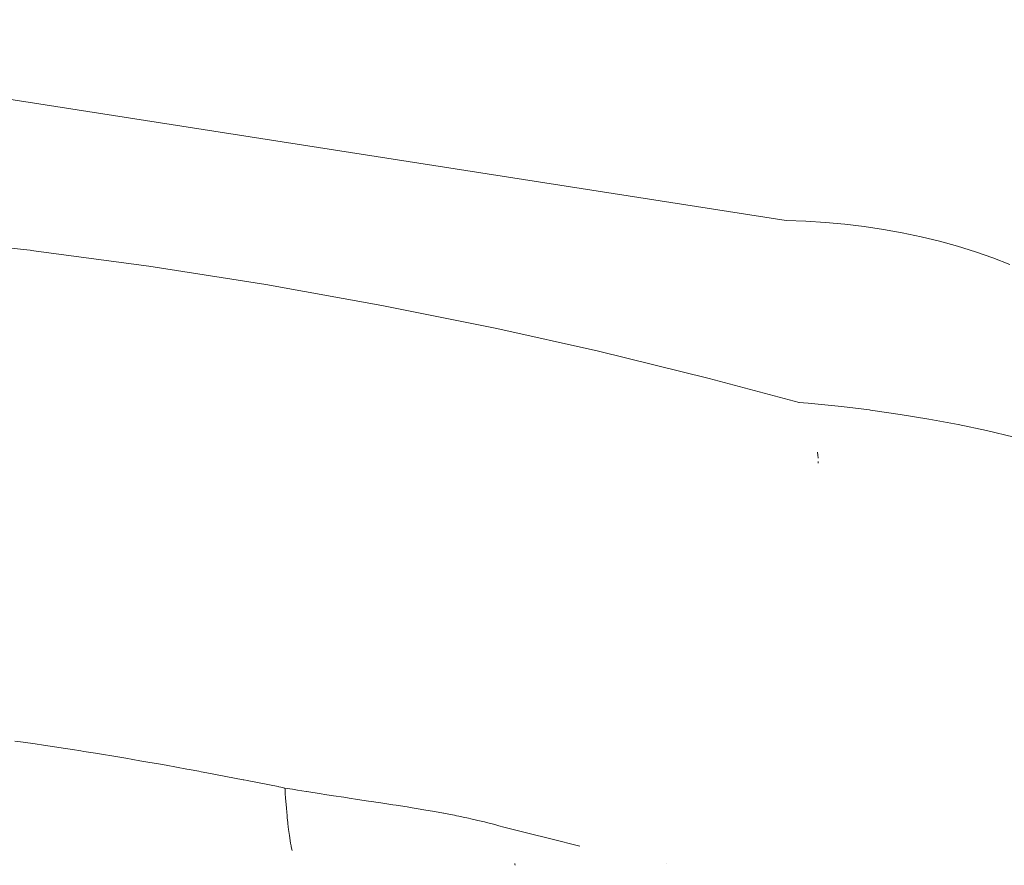
# Paper-space layout 'Sht-3' of a CAD drawing. Units: millimetres. Extents: x -5131 to 4946, y -3346 to 3666.
# Drawn here: x -1287 to -1247, y 290 to 324 of the extents above; entities that cross this region are included whole.
import ezdxf

# ---------------------------------------------------------------- set-up
doc = ezdxf.new("R2010")
doc.units = ezdxf.units.MM
doc.layers.add('EF-Components-Rocks', color=7, linetype='Continuous', lineweight=5)
doc.layers.add('Working-None', color=7, linetype='Continuous', lineweight=5)

# ---------------------------------------------------------------- blocks, each defined once
blk = doc.blocks.new('Group')
at = {"layer": 'EF-Components-Rocks', "color": 84, "linetype": 'Continuous', "lineweight": 5, "true_color": 0x1eab00, "transparency": 33554687}
for p, q in [((-1308.519, 323.846), (-1256.302, 315.686)), ((-1256.302, 315.686), (-1255.505, 315.661)), ((-1255.505, 315.661), (-1254.711, 315.613)), ((-1254.711, 315.613), (-1253.92, 315.542)), ((-1253.92, 315.542), (-1253.134, 315.448)), ((-1253.134, 315.448), (-1252.356, 315.331)), ((-1252.356, 315.331), (-1251.585, 315.192)), ((-1291.834, 315.023), (-1287.033, 314.48)), ((-1251.585, 315.192), (-1250.824, 315.031)), ((-1250.824, 315.031), (-1250.075, 314.847)), ((-1250.075, 314.847), (-1249.337, 314.643)), ((-1249.337, 314.643), (-1248.614, 314.417)), ((-1287.033, 314.48), (-1286.99, 314.475)), ((-1286.99, 314.475), (-1282.206, 313.83)), ((-1248.614, 314.417), (-1247.906, 314.17)), ((-1247.906, 314.17), (-1247.214, 313.903)), ((-1282.206, 313.83), (-1277.452, 313.086)), ((-1277.452, 313.086), (-1272.739, 312.243)), ((-1272.739, 312.243), (-1268.067, 311.302)), ((-1268.067, 311.302), (-1263.931, 310.379)), ((-1263.931, 310.379), (-1259.428, 309.274)), ((-1259.428, 309.274), (-1255.771, 308.301)), ((-1255.789, 308.306), (-1255.412, 308.273)), ((-1255.412, 308.273), (-1254.051, 308.134)), ((-1254.051, 308.134), (-1252.917, 307.996)), ((-1252.917, 307.996), (-1252.872, 307.989)), ((-1252.872, 307.989), (-1251.673, 307.818)), ((-1251.673, 307.818), (-1250.503, 307.625)), ((-1250.503, 307.625), (-1249.317, 307.403)), ((-1249.317, 307.403), (-1248.16, 307.16)), ((-1248.16, 307.16), (-1247.035, 306.898)), ((-1255.027, 306.278), (-1255.018, 306.155)), ((-1255.018, 306.155), (-1255.027, 306.278)), ((-1255.018, 306.155), (-1255.011, 306.059)), ((-1255.011, 306.059), (-1255.018, 306.155)), ((-1255.011, 306.059), (-1255.009, 306.038)), ((-1255.009, 306.038), (-1255.011, 306.059)), ((-1254.999, 305.851), (-1255.001, 305.906)), ((-1255.001, 305.906), (-1254.999, 305.851)), ((-1254.998, 305.836), (-1254.999, 305.851)), ((-1254.999, 305.851), (-1254.998, 305.836)), ((-1287.648, 294.549), (-1287.313, 294.503)), ((-1287.648, 294.549), (-1287.313, 294.503)), ((-1287.313, 294.503), (-1286.831, 294.431)), ((-1287.313, 294.503), (-1286.831, 294.431)), ((-1286.831, 294.431), (-1286.486, 294.38)), ((-1286.831, 294.431), (-1286.486, 294.38)), ((-1286.486, 294.38), (-1285.598, 294.249)), ((-1286.486, 294.38), (-1285.598, 294.249)), ((-1285.598, 294.249), (-1285.315, 294.207)), ((-1285.598, 294.249), (-1285.315, 294.207)), ((-1285.315, 294.207), (-1284.972, 294.152)), ((-1285.315, 294.207), (-1284.972, 294.152)), ((-1284.972, 294.152), (-1284.845, 294.132)), ((-1284.972, 294.152), (-1284.845, 294.132)), ((-1284.845, 294.132), (-1284.368, 294.054)), ((-1284.845, 294.132), (-1284.368, 294.054)), ((-1284.368, 294.054), (-1283.379, 293.895)), ((-1284.368, 294.054), (-1283.379, 293.895)), ((-1283.379, 293.895), (-1283.135, 293.852)), ((-1283.379, 293.895), (-1283.135, 293.852)), ((-1283.135, 293.852), (-1282.571, 293.754)), ((-1283.135, 293.852), (-1282.571, 293.754)), ((-1282.571, 293.754), (-1282.168, 293.684)), ((-1282.571, 293.754), (-1282.168, 293.684)), ((-1282.168, 293.684), (-1281.902, 293.638)), ((-1282.168, 293.684), (-1281.902, 293.638)), ((-1281.902, 293.638), (-1281.507, 293.569)), ((-1281.902, 293.638), (-1281.507, 293.569)), ((-1281.507, 293.569), (-1280.669, 293.414)), ((-1281.507, 293.569), (-1280.669, 293.414)), ((-1280.669, 293.414), (-1280.565, 293.394)), ((-1280.669, 293.414), (-1280.565, 293.394)), ((-1280.565, 293.394), (-1280.175, 293.322)), ((-1280.565, 293.394), (-1280.175, 293.322)), ((-1280.175, 293.322), (-1280.084, 293.305)), ((-1280.175, 293.322), (-1280.084, 293.305)), ((-1280.084, 293.305), (-1279.701, 293.234)), ((-1280.084, 293.305), (-1279.701, 293.234)), ((-1279.701, 293.234), (-1279.432, 293.183)), ((-1279.701, 293.234), (-1279.432, 293.183)), ((-1279.432, 293.183), (-1278.377, 292.979)), ((-1279.432, 293.183), (-1278.377, 292.979)), ((-1278.377, 292.979), (-1278.34, 292.972)), ((-1278.377, 292.979), (-1278.34, 292.972)), ((-1278.34, 292.972), (-1278.194, 292.943)), ((-1278.34, 292.972), (-1278.194, 292.943)), ((-1278.194, 292.943), (-1278.136, 292.932)), ((-1278.194, 292.943), (-1278.136, 292.932)), ((-1278.136, 292.932), (-1276.956, 292.699)), ((-1278.136, 292.932), (-1276.956, 292.699)), ((-1276.956, 292.699), (-1276.917, 292.691)), ((-1276.956, 292.699), (-1276.917, 292.691)), ((-1276.917, 292.691), (-1276.848, 292.677)), ((-1276.917, 292.691), (-1276.848, 292.677)), ((-1276.848, 292.677), (-1276.677, 292.643)), ((-1276.848, 292.677), (-1276.677, 292.643)), ((-1276.586, 292.628), (-1276.677, 292.643)), ((-1276.677, 292.643), (-1276.586, 292.628)), ((-1276.677, 292.643), (-1276.672, 292.567)), ((-1276.677, 292.643), (-1276.672, 292.567)), ((-1276.672, 292.567), (-1276.661, 292.416)), ((-1276.672, 292.567), (-1276.661, 292.416)), ((-1276.369, 292.593), (-1276.586, 292.628)), ((-1276.586, 292.628), (-1276.369, 292.593)), ((-1276.298, 292.581), (-1276.369, 292.593)), ((-1276.369, 292.593), (-1276.298, 292.581)), ((-1276.168, 292.56), (-1276.298, 292.581)), ((-1276.298, 292.581), (-1276.168, 292.56)), ((-1275.808, 292.501), (-1276.168, 292.56)), ((-1276.168, 292.56), (-1275.808, 292.501)), ((-1276.661, 292.416), (-1276.647, 292.227)), ((-1276.661, 292.416), (-1276.647, 292.227)), ((-1276.647, 292.227), (-1276.638, 292.116)), ((-1276.647, 292.227), (-1276.638, 292.116)), ((-1276.638, 292.116), (-1276.638, 292.113)), ((-1276.638, 292.116), (-1276.638, 292.113)), ((-1275.796, 292.499), (-1275.808, 292.501)), ((-1275.808, 292.501), (-1275.796, 292.499)), ((-1275.706, 292.485), (-1275.796, 292.499)), ((-1275.796, 292.499), (-1275.706, 292.485)), ((-1275.289, 292.42), (-1275.706, 292.485)), ((-1275.706, 292.485), (-1275.289, 292.42)), ((-1274.97, 292.371), (-1275.289, 292.42)), ((-1275.289, 292.42), (-1274.97, 292.371)), ((-1274.783, 292.342), (-1274.97, 292.371)), ((-1274.97, 292.371), (-1274.783, 292.342)), ((-1274.702, 292.329), (-1274.783, 292.342)), ((-1274.783, 292.342), (-1274.702, 292.329)), ((-1274.277, 292.266), (-1274.702, 292.329)), ((-1274.702, 292.329), (-1274.277, 292.266)), ((-1274.065, 292.234), (-1274.277, 292.266)), ((-1274.277, 292.266), (-1274.065, 292.234)), ((-1273.721, 292.182), (-1274.065, 292.234)), ((-1274.065, 292.234), (-1273.721, 292.182)), ((-1273.273, 292.115), (-1273.721, 292.182)), ((-1273.721, 292.182), (-1273.273, 292.115)), ((-1273.067, 292.084), (-1273.273, 292.115)), ((-1273.273, 292.115), (-1273.067, 292.084)), ((-1276.638, 292.113), (-1276.615, 291.824)), ((-1276.638, 292.113), (-1276.615, 291.824)), ((-1276.615, 291.824), (-1276.599, 291.657)), ((-1276.615, 291.824), (-1276.599, 291.657)), ((-1272.979, 292.071), (-1273.067, 292.084)), ((-1273.067, 292.084), (-1272.979, 292.071)), ((-1272.89, 292.058), (-1272.979, 292.071)), ((-1272.979, 292.071), (-1272.89, 292.058)), ((-1272.778, 292.041), (-1272.89, 292.058)), ((-1272.89, 292.058), (-1272.778, 292.041)), ((-1272.29, 291.966), (-1272.778, 292.041)), ((-1272.778, 292.041), (-1272.29, 291.966)), ((-1272.154, 291.945), (-1272.29, 291.966)), ((-1272.29, 291.966), (-1272.154, 291.945)), ((-1271.889, 291.903), (-1272.154, 291.945)), ((-1272.154, 291.945), (-1271.889, 291.903)), ((-1271.812, 291.891), (-1271.889, 291.903)), ((-1271.889, 291.903), (-1271.812, 291.891)), ((-1271.708, 291.874), (-1271.812, 291.891)), ((-1271.812, 291.891), (-1271.708, 291.874)), ((-1271.508, 291.843), (-1271.708, 291.874)), ((-1271.708, 291.874), (-1271.508, 291.843)), ((-1271.344, 291.815), (-1271.508, 291.843)), ((-1271.508, 291.843), (-1271.344, 291.815)), ((-1270.943, 291.748), (-1271.344, 291.815)), ((-1271.344, 291.815), (-1270.943, 291.748)), ((-1270.681, 291.703), (-1270.943, 291.748)), ((-1270.943, 291.748), (-1270.681, 291.703)), ((-1276.599, 291.657), (-1276.587, 291.525)), ((-1276.599, 291.657), (-1276.587, 291.525)), ((-1276.587, 291.525), (-1276.579, 291.436)), ((-1276.587, 291.525), (-1276.579, 291.436)), ((-1276.579, 291.436), (-1276.557, 291.237)), ((-1276.579, 291.436), (-1276.557, 291.237)), ((-1270.447, 291.66), (-1270.681, 291.703)), ((-1270.681, 291.703), (-1270.447, 291.66)), ((-1270.229, 291.621), (-1270.447, 291.66)), ((-1270.447, 291.66), (-1270.229, 291.621)), ((-1270.219, 291.619), (-1270.229, 291.621)), ((-1270.229, 291.621), (-1270.219, 291.619)), ((-1270.021, 291.581), (-1270.219, 291.619)), ((-1270.219, 291.619), (-1270.021, 291.581)), ((-1269.789, 291.536), (-1270.021, 291.581)), ((-1270.021, 291.581), (-1269.789, 291.536)), ((-1269.699, 291.518), (-1269.789, 291.536)), ((-1269.789, 291.536), (-1269.699, 291.518)), ((-1269.611, 291.5), (-1269.699, 291.518)), ((-1269.699, 291.518), (-1269.611, 291.5)), ((-1269.438, 291.464), (-1269.611, 291.5)), ((-1269.611, 291.5), (-1269.438, 291.464)), ((-1269.22, 291.417), (-1269.438, 291.464)), ((-1269.438, 291.464), (-1269.22, 291.417)), ((-1269.122, 291.396), (-1269.22, 291.417)), ((-1269.22, 291.417), (-1269.122, 291.396)), ((-1268.948, 291.356), (-1269.122, 291.396)), ((-1269.122, 291.396), (-1268.948, 291.356)), ((-1268.834, 291.33), (-1268.948, 291.356)), ((-1268.948, 291.356), (-1268.834, 291.33)), ((-1268.571, 291.267), (-1268.834, 291.33)), ((-1268.834, 291.33), (-1268.571, 291.267)), ((-1276.557, 291.237), (-1276.556, 291.225)), ((-1276.557, 291.237), (-1276.556, 291.225)), ((-1276.556, 291.225), (-1276.553, 291.198)), ((-1276.556, 291.225), (-1276.553, 291.198)), ((-1276.553, 291.198), (-1276.539, 291.067)), ((-1276.553, 291.198), (-1276.539, 291.067)), ((-1276.539, 291.067), (-1276.524, 290.953)), ((-1276.539, 291.067), (-1276.524, 290.953)), ((-1276.524, 290.953), (-1276.494, 290.72)), ((-1276.524, 290.953), (-1276.494, 290.72)), ((-1268.328, 291.206), (-1268.571, 291.267)), ((-1268.571, 291.267), (-1268.328, 291.206)), ((-1268.249, 291.185), (-1268.328, 291.206)), ((-1268.328, 291.206), (-1268.249, 291.185)), ((-1268.149, 291.158), (-1268.249, 291.185)), ((-1268.249, 291.185), (-1268.149, 291.158)), ((-1267.977, 291.111), (-1268.149, 291.158)), ((-1268.149, 291.158), (-1267.977, 291.111)), ((-1267.934, 291.099), (-1267.977, 291.111)), ((-1267.977, 291.111), (-1267.934, 291.099)), ((-1267.929, 291.098), (-1267.934, 291.099)), ((-1267.934, 291.099), (-1267.929, 291.098)), ((-1267.837, 291.071), (-1267.929, 291.098)), ((-1267.929, 291.098), (-1267.837, 291.071)), ((-1267.728, 291.04), (-1267.837, 291.071)), ((-1267.837, 291.071), (-1267.728, 291.04)), ((-1266.804, 290.81), (-1267.728, 291.04)), ((-1267.728, 291.04), (-1266.804, 290.81)), ((-1276.494, 290.72), (-1276.443, 290.402)), ((-1276.494, 290.72), (-1276.443, 290.402)), ((-1265.867, 290.578), (-1266.804, 290.81)), ((-1266.804, 290.81), (-1265.867, 290.578)), ((-1264.686, 290.284), (-1265.867, 290.578)), ((-1265.867, 290.578), (-1264.686, 290.284)), ((-1276.443, 290.402), (-1276.443, 290.397)), ((-1276.443, 290.402), (-1276.443, 290.397)), ((-1276.443, 290.397), (-1276.425, 290.3)), ((-1276.443, 290.397), (-1276.425, 290.3)), ((-1276.425, 290.3), (-1276.416, 290.257)), ((-1276.425, 290.3), (-1276.416, 290.257)), ((-1276.416, 290.257), (-1276.386, 290.109)), ((-1276.416, 290.257), (-1276.386, 290.109)), ((-1267.339, 289.58), (-1267.328, 289.548)), ((-1267.328, 289.548), (-1267.339, 289.58)), ((-1267.328, 289.548), (-1267.312, 289.505)), ((-1267.312, 289.505), (-1267.328, 289.548)), ((-1261.158, 289.573), (-1261.158, 289.573)), ((-1261.158, 289.573), (-1261.158, 289.573))]:
    blk.add_line(p, q, dxfattribs=at)

psp = doc.layouts.new('Sht-3')

# ---------------------------------------------------------------- block references
at = {"layer": 'Working-None'}
psp.add_blockref('Group', (0, 0), dxfattribs=at)

doc.saveas('drawing.dxf')
